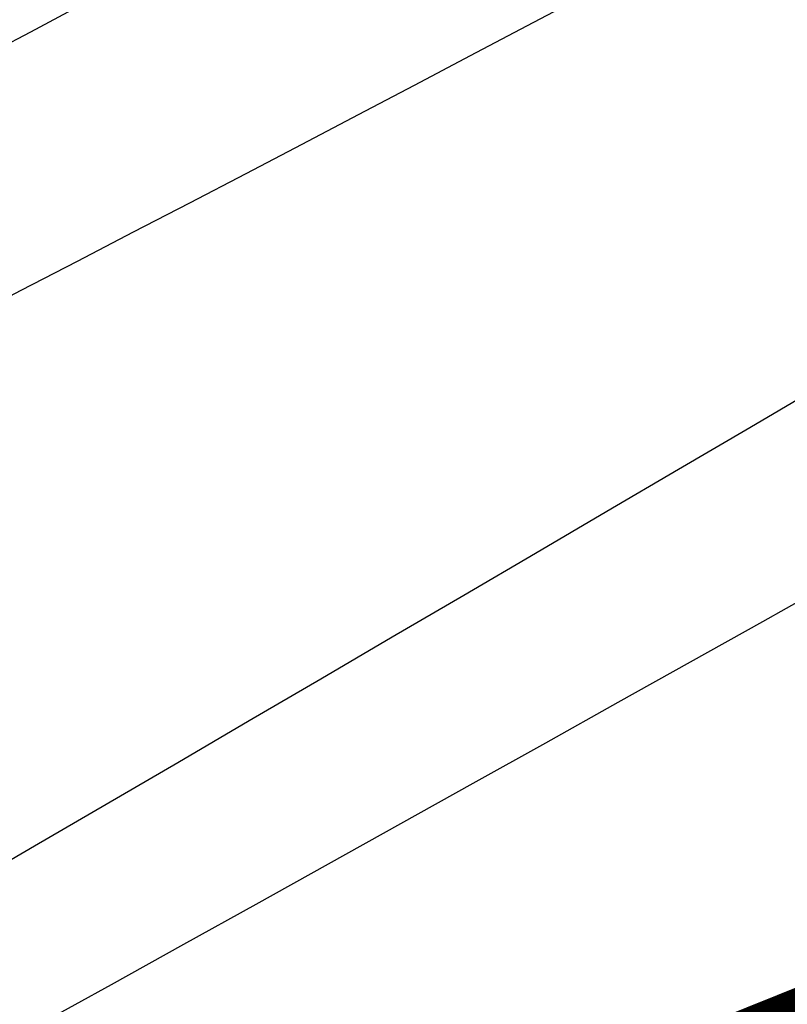
# Model space of a CAD drawing. Units: inches. Extents: x 20 to 119, y 20 to 162.
# Drawn here: x 45 to 46, y 85 to 85 of the extents above; entities that cross this region are included whole.
import ezdxf

# ---------------------------------------------------------------- set-up
doc = ezdxf.new("R2010")
doc.units = ezdxf.units.IN
doc.header["$MEASUREMENT"] = 0
doc.layers.add('Z_Pflanzebene', color=7, linetype='Continuous')
doc.layers.add('Z_Substratoberfläche', color=7, linetype='Continuous')

msp = doc.modelspace()

# ---------------------------------------------------------------- linework, layer by layer
at = {"layer": 'Z_Pflanzebene', "color": 74, "lineweight": 30, "true_color": 0x44a009}
for points in [[(49.81563, 87.33376), (47.53593, 88.39576), (44.8939, 86.21502), (44.01924, 85.26609), (43.90442, 85.19627)], [(50.65346, 87.28679), (46.16847, 87.27213), (42.57619, 84.80475), (42.04166, 84.0913)], [(50.05878, 87.10999), (47.86891, 87.09222), (46.08027, 86.05952), (43.97733, 85.10327), (42.49532, 84.2776), (42.19252, 84.10378)], [(50.24852, 87.2168), (48.1165, 86.82479), (45.01982, 85.23173), (43.28936, 84.54163)], [(50.20398, 87.12141), (48.67844, 86.56616), (46.26878, 85.73707), (44.25015, 84.69065), (43.5702, 84.5151)], [(50.27326, 87.00227), (48.73688, 86.47776), (46.31105, 85.69723), (44.27182, 84.69156), (43.58849, 84.5297)]]:
    msp.add_spline(points, degree=3, dxfattribs=at)
for points, knots in [([(49.75102, 87.24217), (49.61782, 87.34092), (49.48507, 87.43933), (49.08881, 87.72409), (48.82712, 87.89991), (48.3401, 88.16032), (48.11395, 88.25192), (47.72228, 88.33126), (47.5552, 88.33593), (47.21983, 88.2782), (47.05146, 88.21738), (46.51446, 87.93848), (46.14894, 87.61862), (45.58957, 87.01874), (45.38208, 86.76829), (45.06599, 86.36712), (44.95159, 86.21569), (44.72449, 85.92074), (44.61037, 85.77753), (44.40692, 85.56383), (44.32461, 85.48639), (44.17079, 85.36408), (44.10195, 85.31582), (43.99526, 85.2515), (43.9606, 85.23196), (43.92692, 85.21294)], [0, 0, 0, 0, 0.747078, 0.747078, 2.241234, 2.241234, 3.588462, 3.588462, 4.657649, 4.657649, 5.726837, 5.726837, 8.075414, 8.075414, 9.5525, 9.5525, 10.457512, 10.457512, 11.362524, 11.362524, 11.923875, 11.923875, 12.329735, 12.329735, 12.526452, 12.526452, 12.526452, 12.526452]), ([(46.07965, 88.2497), (46.03836, 88.2461), (45.99704, 88.24194), (45.41557, 88.17533), (44.87389, 88.01699), (44.02844, 87.6165), (43.70317, 87.41587), (43.15891, 86.98158), (42.93149, 86.75606), (42.35252, 86.0164), (42.11185, 85.44741), (41.82297, 84.56162), (41.73832, 84.25844), (41.65408, 83.95685)], [6.983627, 6.983627, 6.983627, 6.983627, 7.181641, 7.181641, 9.769691, 9.769691, 11.550123, 11.550123, 13.089342, 13.089342, 16.167779, 16.167779, 17.729052, 17.729052, 17.729052, 17.729052]), ([(45.98058, 88.19194), (44.77542, 88.07461), (42.58325, 86.98983), (41.97554, 84.96752), (41.70906, 84.08078)], [7.200285, 7.200285, 7.200285, 7.200285, 13.112419, 17.729052, 17.729052, 17.729052, 17.729052]), ([(50.59153, 87.16827), (50.38228, 87.19649), (50.17325, 87.22468), (49.5476, 87.30461), (49.13242, 87.35171), (47.89902, 87.43848), (47.09335, 87.42343), (45.69347, 87.09509), (45.08375, 86.83223), (43.9451, 86.13592), (43.41701, 85.70333), (42.75853, 85.01327), (42.57448, 84.79662), (42.27863, 84.41506), (42.16038, 84.25395), (42.04162, 84.09214)], [0, 0, 0, 0, 1.263943, 1.263943, 3.791829, 3.791829, 8.847601, 8.847601, 12.938418, 12.938418, 17.029235, 17.029235, 18.789015, 18.789015, 20.031707, 20.031707, 20.031707, 20.031707]), ([(45.82516, 87.36761), (45.76578, 87.33266), (44.58711, 86.61551), (43.73255, 85.65386), (42.92053, 84.74008)], [7.639861, 7.639861, 7.639861, 7.639861, 7.970836, 14.28829, 14.28829, 14.28829, 14.28829]), ([(45.66901, 87.19559), (45.5083, 87.09642), (45.3531, 86.99205), (44.94723, 86.69871), (44.70589, 86.50137), (44.01255, 85.88306), (43.59124, 85.43568), (43.10724, 84.90879), (43.04068, 84.83605), (42.97407, 84.76325)], [8.057214, 8.057214, 8.057214, 8.057214, 8.989475, 8.989475, 10.585764, 10.585764, 13.778343, 13.778343, 14.28829, 14.28829, 14.28829, 14.28829]), ([(50.30625, 87.15557), (49.57855, 87.07643), (47.68184, 86.87016), (45.61919, 85.33439), (43.96187, 84.74544), (43.39804, 84.5476)], [0, 0, 0, 0, 3.686628, 9.609056, 12.655757, 12.655757, 12.655757, 12.655757]), ([(50.04026, 86.9642), (49.88097, 86.98739), (49.72251, 87.01046), (49.25206, 87.07065), (48.94503, 87.09862), (48.41101, 87.08805), (48.17974, 87.06062), (47.69533, 86.92615), (47.43996, 86.79832), (46.92534, 86.49253), (46.66759, 86.31542), (46.22183, 86.03959), (46.03816, 85.9363), (45.66683, 85.75316), (45.47902, 85.67093), (44.91509, 85.43752), (44.53854, 85.29946), (43.8959, 85.01953), (43.62403, 84.88159), (43.0814, 84.58641), (42.81157, 84.43062), (42.43191, 84.21861), (42.32522, 84.15987), (42.21884, 84.10131)], [0, 0, 0, 0, 0.782704, 0.782704, 2.348112, 2.348112, 3.633353, 3.633353, 5.187038, 5.187038, 6.740723, 6.740723, 7.76809, 7.76809, 8.795457, 8.795457, 10.850192, 10.850192, 12.437479, 12.437479, 14.024765, 14.024765, 14.644534, 14.644534, 14.644534, 14.644534]), ([(46.33462, 87.01955), (46.26664, 86.97152), (46.20165, 86.91968), (45.98688, 86.72689), (45.85214, 86.56876), (45.41657, 85.95023), (45.19041, 85.40895), (44.97094, 84.86785)], [7.313038, 7.313038, 7.313038, 7.313038, 7.738539, 7.738539, 8.794323, 8.794323, 11.528108, 11.528108, 11.528108, 11.528108])]:
    msp.add_open_spline(points, degree=3, knots=knots, dxfattribs=at)
msp.add_open_spline([(46.27547, 86.9361), (45.6896, 86.47448), (45.34175, 85.68944), (44.99873, 84.89785)], degree=3, dxfattribs=at)
at = {"layer": 'Z_Substratoberfläche', "const_width": 0.3}
msp.add_lwpolyline([(39.41772, 82.98747), (41.58369, 83.80145), (43.2432, 84.17473), (44.74785, 84.72291), (46.09025, 85.26278), (47.55823, 85.9509), (49.75508, 86.75049), (52.07175, 87.4655), (54.27684, 88.24245), (55.27745, 88.73483), (57.10784, 89.27285), (58.93226, 90.14165), (61.11061, 90.78068), (62.98008, 91.56366), (64.71838, 92.24878), (66.3923, 92.65294), (67.21997, 93.05673), (68.03322, 93.42964), (68.53561, 93.51462), (69.24719, 93.84423), (69.79709, 93.79964)], dxfattribs=at)

doc.saveas('drawing.dxf')
